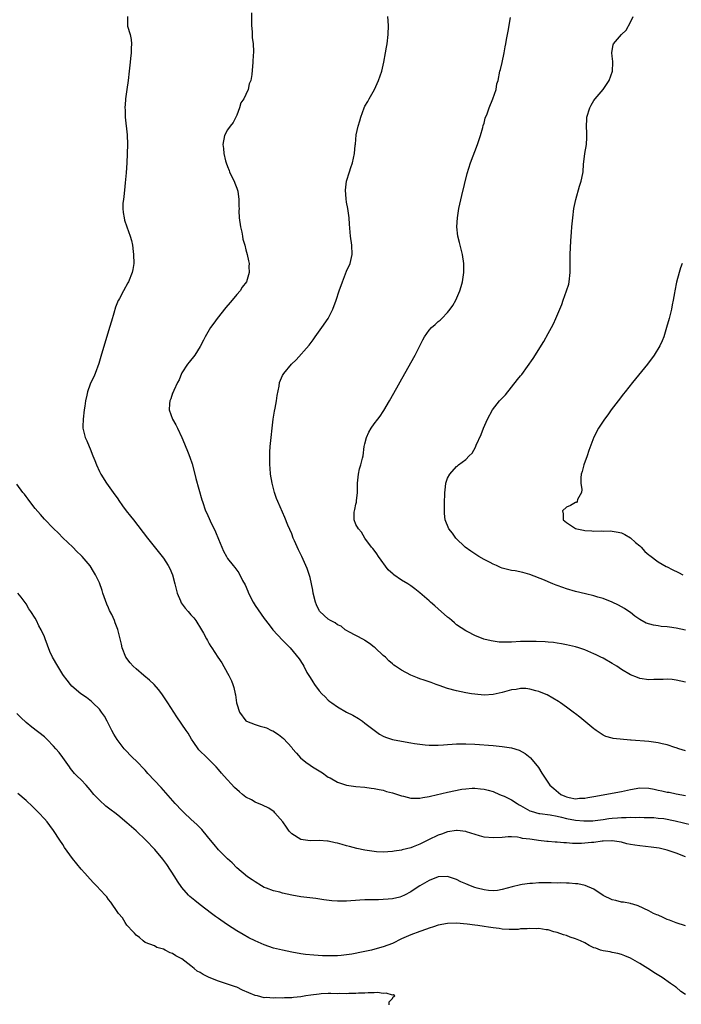
# Model space of a CAD drawing. Units: inches. Extents: x 2505000 to 2508000, y 1491000 to 1494000.
# Drawn here: x 2507264 to 2507408, y 1492129 to 1492344 of the extents above; entities that cross this region are included whole.
import ezdxf

# ---------------------------------------------------------------- set-up
doc = ezdxf.new("R2010")
doc.units = ezdxf.units.IN
doc.header["$MEASUREMENT"] = 0
doc.layers.add('LD25051491_10ft', color=100, linetype='Continuous')

msp = doc.modelspace()

# ---------------------------------------------------------------- linework, layer by layer
at = {"layer": 'LD25051491_10ft'}
for points, elevation in [([(2507287.11, 1492345), (2507287.13, 1492343), (2507287.16, 1492342.84), (2507287.7, 1492341), (2507287.92, 1492339.92), (2507288.01, 1492339), (2507287.93, 1492338.07), (2507287.91, 1492337), (2507287.81, 1492335.8), (2507287.69, 1492335), (2507287.63, 1492334.37), (2507287.53, 1492333), (2507287.31, 1492331), (2507286.98, 1492329.02), (2507286.69, 1492327), (2507286.69, 1492326.69), (2507286.58, 1492325), (2507286.61, 1492324.61), (2507286.65, 1492323), (2507287.1, 1492319.1), (2507287.15, 1492317), (2507286.99, 1492312.99), (2507286.83, 1492310.83), (2507286.6, 1492308.6), (2507286.46, 1492307), (2507286.37, 1492305.63), (2507286.26, 1492305), (2507286.15, 1492304.15), (2507286.15, 1492303), (2507286.17, 1492302.17), (2507286.38, 1492301), (2507286.49, 1492300.49), (2507286.97, 1492299), (2507287.7, 1492297), (2507288.02, 1492296.02), (2507288.2, 1492295), (2507288.35, 1492293.65), (2507288.46, 1492293), (2507288.49, 1492291), (2507288.29, 1492289.71), (2507288.16, 1492289), (2507287.36, 1492287), (2507287.22, 1492286.78), (2507286.23, 1492285), (2507285.38, 1492283.38), (2507285.17, 1492283), (2507285.11, 1492282.89), (2507284.55, 1492281.45), (2507284.18, 1492280.18), (2507283.61, 1492278.39), (2507283.21, 1492277), (2507281.34, 1492270.66), (2507280.86, 1492269.14), (2507280.07, 1492267), (2507279.76, 1492266.24), (2507279.15, 1492265), (2507279, 1492264.65), (2507278.38, 1492263), (2507278.26, 1492262.26), (2507277.97, 1492261), (2507277.85, 1492259.85), (2507277.71, 1492259), (2507277.47, 1492257), (2507277.39, 1492255.39), (2507277.4, 1492255), (2507277.87, 1492253), (2507278.26, 1492252.26), (2507278.76, 1492251), (2507279, 1492250.49), (2507279.6, 1492249), (2507279.99, 1492247.99), (2507280.38, 1492247), (2507281, 1492245.59), (2507281.3, 1492245), (2507282.56, 1492243), (2507283.98, 1492241), (2507285, 1492239.6), (2507285.23, 1492239.23), (2507286.05, 1492238.05), (2507286.88, 1492237), (2507287.79, 1492235.79), (2507288.43, 1492235), (2507291.52, 1492231), (2507295, 1492226.59), (2507296.02, 1492225), (2507296.37, 1492224.37), (2507297, 1492222.98), (2507297.51, 1492221), (2507297.97, 1492219), (2507298.68, 1492217.32), (2507298.85, 1492216.85), (2507299.7, 1492215.7), (2507300.37, 1492215), (2507301, 1492214.24), (2507301.59, 1492213.59), (2507302.06, 1492213), (2507303.33, 1492211), (2507303.76, 1492210.24), (2507304.42, 1492209), (2507304.6, 1492208.6), (2507305, 1492207.94), (2507305.34, 1492207.34), (2507305.57, 1492207), (2507306.86, 1492205), (2507307.72, 1492203.72), (2507309, 1492201.52), (2507309.28, 1492201), (2507309.83, 1492199.83), (2507310.17, 1492199), (2507310.37, 1492198.37), (2507310.66, 1492197), (2507310.73, 1492196.73), (2507310.94, 1492195), (2507311, 1492194.77), (2507311.6, 1492193), (2507313, 1492191.07), (2507313.11, 1492191), (2507315, 1492190.27), (2507316.09, 1492189.91), (2507317, 1492189.7), (2507317.53, 1492189.53), (2507318.61, 1492189), (2507318.89, 1492188.89), (2507320.13, 1492188.13), (2507321.21, 1492187.21), (2507323, 1492185.25), (2507323.2, 1492185), (2507324.05, 1492184.05), (2507324.94, 1492183), (2507326.08, 1492182.08), (2507327, 1492181.38), (2507327.55, 1492181), (2507329, 1492180.14), (2507329.69, 1492179.69), (2507330.69, 1492179), (2507331, 1492178.81), (2507331.4, 1492178.6), (2507333, 1492177.72), (2507335, 1492177.04), (2507337, 1492176.75), (2507339, 1492176.56), (2507340.37, 1492176.37), (2507341, 1492176.31), (2507342.07, 1492176.07), (2507343, 1492175.91), (2507343.68, 1492175.68), (2507345, 1492175.34), (2507347, 1492174.68), (2507347.41, 1492174.59), (2507349, 1492174.2), (2507350.16, 1492174.16), (2507351, 1492174.16), (2507351.67, 1492174.33), (2507353, 1492174.54), (2507353.34, 1492174.66), (2507357, 1492175.47), (2507360.14, 1492176.14), (2507361, 1492176.26), (2507362.38, 1492176.38), (2507363, 1492176.39), (2507364.26, 1492176.26), (2507365, 1492176.16), (2507365.9, 1492175.9), (2507367, 1492175.62), (2507368.39, 1492175), (2507369, 1492174.78), (2507369.41, 1492174.59), (2507371, 1492173.79), (2507372.22, 1492173), (2507372.71, 1492172.71), (2507373, 1492172.57), (2507373.99, 1492171.99), (2507375, 1492171.44), (2507375.32, 1492171.32), (2507377, 1492170.82), (2507377.19, 1492170.81), (2507379.43, 1492170.57), (2507381, 1492170.27), (2507381.95, 1492170.05), (2507383, 1492169.76), (2507385, 1492169.38), (2507386.78, 1492169.22), (2507388.75, 1492169.25), (2507389.31, 1492169.31), (2507391, 1492169.54), (2507392.26, 1492169.74), (2507393, 1492169.82), (2507394.12, 1492169.88), (2507395, 1492169.98), (2507396.07, 1492169.93), (2507397, 1492170.04), (2507398.04, 1492169.96), (2507399, 1492170.06), (2507400, 1492170), (2507401, 1492169.98), (2507402.07, 1492169.93), (2507403, 1492169.81), (2507404.29, 1492169.71), (2507406.74, 1492169.26), (2507410.39, 1492168.39)], 7490), ([(2507314.23, 1492345.77), (2507314.25, 1492344.25), (2507314.23, 1492343), (2507314.35, 1492341.65), (2507314.35, 1492340.35), (2507314.55, 1492339), (2507314.65, 1492337.35), (2507314.64, 1492337), (2507314.6, 1492336.6), (2507314.53, 1492335), (2507314.26, 1492332.26), (2507314.05, 1492331), (2507313.73, 1492330.27), (2507313.5, 1492329), (2507313, 1492327.93), (2507312.54, 1492327), (2507311.9, 1492326.1), (2507311.59, 1492325), (2507311, 1492323.44), (2507310.2, 1492321.8), (2507309.55, 1492321), (2507309, 1492320.19), (2507308.33, 1492319), (2507307.94, 1492317), (2507308.11, 1492316.11), (2507308.18, 1492315), (2507308.54, 1492313.46), (2507308.67, 1492313), (2507309, 1492312.22), (2507309.34, 1492311.34), (2507309.45, 1492311), (2507309.94, 1492309.94), (2507310.41, 1492309), (2507310.55, 1492308.55), (2507311, 1492307.46), (2507311.17, 1492307), (2507311.21, 1492306.79), (2507311.47, 1492305), (2507311.48, 1492303.48), (2507311.5, 1492303), (2507311.48, 1492302.52), (2507311.54, 1492301), (2507311.82, 1492299), (2507312.14, 1492297.86), (2507312.27, 1492297), (2507312.33, 1492296.33), (2507312.78, 1492295), (2507313, 1492294.01), (2507313.28, 1492293), (2507313.58, 1492291.58), (2507313.69, 1492291), (2507313.66, 1492290.34), (2507313.72, 1492289), (2507313.1, 1492287), (2507312.2, 1492285.8), (2507311.71, 1492285), (2507311, 1492284.2), (2507310.02, 1492283), (2507309.54, 1492282.46), (2507308.63, 1492281.37), (2507306.73, 1492279), (2507306.01, 1492277.99), (2507305.3, 1492277), (2507305, 1492276.51), (2507304.1, 1492275), (2507303.72, 1492274.28), (2507303, 1492272.87), (2507301.82, 1492271), (2507300.59, 1492269.41), (2507300.26, 1492269), (2507299, 1492267.15), (2507298.92, 1492267), (2507298.4, 1492265.6), (2507298.06, 1492265), (2507297.23, 1492263.23), (2507297.11, 1492262.89), (2507297, 1492262.65), (2507296.58, 1492261.42), (2507296.37, 1492261), (2507296.32, 1492260.32), (2507296.24, 1492259), (2507296.99, 1492257), (2507297.72, 1492255.72), (2507298.04, 1492255), (2507299.01, 1492253), (2507299.61, 1492251.61), (2507300.36, 1492249.64), (2507300.72, 1492248.72), (2507301.24, 1492247.24), (2507301.85, 1492245), (2507302.06, 1492244.06), (2507303.38, 1492239.38), (2507303.5, 1492239), (2507304.2, 1492237), (2507304.47, 1492236.47), (2507305.19, 1492234.81), (2507306.35, 1492232.35), (2507307, 1492230.74), (2507308.13, 1492228.13), (2507308.74, 1492227), (2507309, 1492226.58), (2507310.23, 1492225), (2507310.59, 1492224.59), (2507311.43, 1492223.43), (2507312.27, 1492221.72), (2507312.81, 1492220.81), (2507313.41, 1492219.41), (2507313.56, 1492219), (2507314.56, 1492217), (2507315, 1492216.28), (2507317, 1492213.43), (2507318.06, 1492212.06), (2507318.9, 1492211), (2507321, 1492208.73), (2507322.67, 1492207), (2507324.62, 1492204.62), (2507325.42, 1492203.42), (2507325.62, 1492203), (2507326.33, 1492201.67), (2507327, 1492200.55), (2507327.63, 1492199.63), (2507327.99, 1492199), (2507329, 1492197.66), (2507329.6, 1492197), (2507330.31, 1492196.31), (2507331, 1492195.59), (2507331.34, 1492195.34), (2507331.73, 1492195), (2507333, 1492194.12), (2507335, 1492193), (2507336.35, 1492192.35), (2507337.59, 1492191.59), (2507338.48, 1492191), (2507339, 1492190.61), (2507341, 1492189.03), (2507342.19, 1492188.19), (2507343, 1492187.76), (2507343.51, 1492187.51), (2507345.01, 1492187.01), (2507347, 1492186.63), (2507349, 1492186.28), (2507349.85, 1492186.15), (2507351, 1492185.95), (2507352.14, 1492185.86), (2507353, 1492185.78), (2507355, 1492185.78), (2507356.17, 1492185.83), (2507357, 1492185.91), (2507358.05, 1492185.95), (2507359, 1492186.04), (2507361, 1492186.05), (2507363, 1492185.95), (2507367, 1492185.66), (2507369, 1492185.49), (2507371, 1492185.17), (2507372.65, 1492184.65), (2507373.96, 1492183.96), (2507375.07, 1492183.07), (2507375.13, 1492183), (2507376.88, 1492180.88), (2507377.66, 1492179.66), (2507378.03, 1492179), (2507379.38, 1492177), (2507380.28, 1492176.28), (2507381.79, 1492175), (2507382.65, 1492174.65), (2507383, 1492174.49), (2507383.63, 1492174.37), (2507385, 1492174.06), (2507385.83, 1492174.17), (2507387, 1492174.2), (2507387.67, 1492174.33), (2507389, 1492174.54), (2507395, 1492175.65), (2507397, 1492176.09), (2507399, 1492176.42), (2507401, 1492176.35), (2507402.15, 1492176.15), (2507403, 1492175.95), (2507403.82, 1492175.82), (2507405, 1492175.52), (2507405.47, 1492175.47), (2507407, 1492175.14), (2507409, 1492174.76)], 7500), ([(2507409, 1492184.51), (2507407.54, 1492185), (2507407, 1492185.21), (2507406.71, 1492185.29), (2507405, 1492185.87), (2507403.94, 1492186.06), (2507403, 1492186.3), (2507401.53, 1492186.47), (2507401, 1492186.55), (2507397.16, 1492186.84), (2507397, 1492186.83), (2507393.22, 1492187.22), (2507393, 1492187.3), (2507391.63, 1492187.63), (2507391, 1492187.95), (2507389.5, 1492189), (2507389.18, 1492189.18), (2507389, 1492189.31), (2507385.92, 1492191.92), (2507385, 1492192.6), (2507384.78, 1492192.78), (2507383, 1492194.08), (2507381.69, 1492195), (2507381.28, 1492195.28), (2507380.05, 1492196.05), (2507378.76, 1492196.76), (2507378.22, 1492197), (2507377, 1492197.51), (2507376.33, 1492197.67), (2507375, 1492198.03), (2507374.12, 1492198.12), (2507373, 1492198.13), (2507372.05, 1492197.95), (2507371, 1492197.83), (2507369, 1492197.3), (2507367, 1492196.83), (2507365, 1492196.71), (2507363, 1492196.89), (2507362.26, 1492197), (2507361, 1492197.22), (2507359, 1492197.62), (2507357, 1492198.17), (2507355.22, 1492198.78), (2507354.53, 1492199), (2507353.44, 1492199.44), (2507353, 1492199.63), (2507351.94, 1492199.94), (2507351, 1492200.29), (2507350.45, 1492200.45), (2507349, 1492201.04), (2507347, 1492202.13), (2507345.68, 1492203), (2507345.28, 1492203.28), (2507345, 1492203.55), (2507344.2, 1492204.2), (2507343.46, 1492205), (2507343, 1492205.37), (2507341.25, 1492207), (2507341, 1492207.18), (2507339.99, 1492207.99), (2507339, 1492208.6), (2507338.79, 1492208.79), (2507337, 1492209.75), (2507335.48, 1492210.52), (2507335, 1492210.81), (2507334.71, 1492211), (2507333.77, 1492211.77), (2507333, 1492212.06), (2507332.47, 1492212.47), (2507331.44, 1492213), (2507331, 1492213.3), (2507329.11, 1492215), (2507329.07, 1492215.07), (2507329, 1492215.18), (2507328.42, 1492216.42), (2507328.19, 1492217), (2507327.69, 1492219), (2507327.6, 1492219.6), (2507327, 1492222.37), (2507326.87, 1492222.87), (2507326.36, 1492224.36), (2507326.1, 1492225), (2507325.23, 1492227), (2507325, 1492227.46), (2507324.46, 1492228.46), (2507323.61, 1492230.39), (2507323.32, 1492231), (2507323, 1492231.91), (2507322.19, 1492233.81), (2507321.52, 1492235.52), (2507319.96, 1492239), (2507319.69, 1492239.69), (2507319.24, 1492241), (2507319, 1492241.88), (2507318.72, 1492243), (2507318.38, 1492245), (2507318.29, 1492246.29), (2507318.21, 1492247), (2507318.23, 1492248.23), (2507318.21, 1492249), (2507318.24, 1492249.76), (2507318.32, 1492251), (2507318.5, 1492253), (2507318.71, 1492255), (2507318.96, 1492257), (2507319.24, 1492258.76), (2507319.37, 1492259.37), (2507319.67, 1492261), (2507319.82, 1492262.18), (2507320.23, 1492264.23), (2507320.34, 1492265), (2507320.52, 1492265.48), (2507321, 1492266.5), (2507321.26, 1492267), (2507322.97, 1492269), (2507324.01, 1492269.99), (2507326.81, 1492273.19), (2507327.68, 1492274.32), (2507328.14, 1492275), (2507329.61, 1492277), (2507330.98, 1492279), (2507331.99, 1492281), (2507332.72, 1492283), (2507333.39, 1492285), (2507334.11, 1492287), (2507335, 1492289.32), (2507335.75, 1492291), (2507336.24, 1492293), (2507336.15, 1492295), (2507335.83, 1492297), (2507335.62, 1492299.62), (2507335.54, 1492301), (2507335.24, 1492303), (2507335, 1492304.38), (2507334.9, 1492305.1), (2507334.78, 1492307), (2507335, 1492309), (2507335.59, 1492311), (2507335.94, 1492311.94), (2507336.29, 1492313), (2507336.73, 1492315), (2507336.89, 1492316.89), (2507336.92, 1492317.08), (2507337, 1492318.08), (2507337.11, 1492319.11), (2507337.49, 1492321), (2507337.86, 1492322.14), (2507338.08, 1492323), (2507338.82, 1492325), (2507339, 1492325.38), (2507339.62, 1492326.38), (2507339.92, 1492327), (2507341.05, 1492329), (2507341.69, 1492330.31), (2507341.98, 1492331), (2507342.66, 1492333), (2507343.14, 1492335), (2507343.51, 1492337), (2507343.73, 1492338.27), (2507343.84, 1492339), (2507344.07, 1492341), (2507344.11, 1492343), (2507343.99, 1492345)], 7510), ([(2507409, 1492199.53), (2507407, 1492200), (2507406.1, 1492200.1), (2507405, 1492200.17), (2507404.15, 1492200.15), (2507403, 1492200.08), (2507402.08, 1492200.08), (2507401, 1492200.04), (2507399, 1492200.35), (2507398.52, 1492200.52), (2507397, 1492201.13), (2507395, 1492202.29), (2507393.99, 1492203), (2507393, 1492203.58), (2507391, 1492204.74), (2507390.48, 1492205), (2507389.47, 1492205.47), (2507389, 1492205.72), (2507387.7, 1492206.3), (2507387, 1492206.58), (2507385.71, 1492207), (2507385, 1492207.27), (2507383, 1492207.7), (2507381.91, 1492207.91), (2507381, 1492208.03), (2507380.17, 1492208.17), (2507379, 1492208.26), (2507378.33, 1492208.33), (2507376.41, 1492208.41), (2507374.43, 1492208.43), (2507373, 1492208.39), (2507371, 1492208.28), (2507370.25, 1492208.25), (2507369, 1492208.26), (2507368.3, 1492208.3), (2507366.54, 1492208.54), (2507364.94, 1492208.94), (2507363, 1492209.71), (2507361.47, 1492210.53), (2507361, 1492210.74), (2507359, 1492212.08), (2507358.52, 1492212.52), (2507357.95, 1492213), (2507357.43, 1492213.43), (2507357, 1492213.75), (2507355, 1492215.53), (2507354.24, 1492216.24), (2507353.34, 1492217), (2507353, 1492217.32), (2507351, 1492219.08), (2507349.92, 1492219.92), (2507349, 1492220.61), (2507348.38, 1492221), (2507347, 1492221.81), (2507345.34, 1492223), (2507345.13, 1492223.13), (2507344.09, 1492224.09), (2507341.95, 1492227), (2507341.58, 1492227.58), (2507341, 1492228.4), (2507340.72, 1492228.72), (2507340.43, 1492229), (2507338.99, 1492231), (2507338.27, 1492232.27), (2507337.56, 1492233), (2507337, 1492233.97), (2507336.62, 1492235), (2507336.65, 1492236.65), (2507336.69, 1492237), (2507336.78, 1492237.22), (2507337, 1492238.4), (2507337.14, 1492238.86), (2507337.12, 1492239.12), (2507337.34, 1492241), (2507337.4, 1492242.6), (2507337.38, 1492243), (2507337.6, 1492245), (2507337.84, 1492246.16), (2507338.12, 1492247), (2507338.47, 1492248.47), (2507338.58, 1492249), (2507338.86, 1492251), (2507339, 1492251.61), (2507339.34, 1492253), (2507339.83, 1492254.17), (2507340.35, 1492255), (2507341, 1492255.96), (2507341.81, 1492257), (2507342.32, 1492257.68), (2507343, 1492258.7), (2507343.12, 1492258.88), (2507344.37, 1492261), (2507345.32, 1492262.68), (2507347.71, 1492267), (2507349.98, 1492271), (2507351.65, 1492274.35), (2507352, 1492275), (2507353, 1492276.41), (2507353.54, 1492277), (2507354.35, 1492277.65), (2507355, 1492278.3), (2507355.39, 1492278.61), (2507355.79, 1492279), (2507357, 1492280.28), (2507357.62, 1492281), (2507358.2, 1492281.8), (2507358.87, 1492283), (2507359.74, 1492285), (2507360.04, 1492285.96), (2507360.32, 1492287), (2507360.58, 1492289), (2507360.57, 1492291), (2507360.28, 1492293), (2507359.62, 1492295.62), (2507359.3, 1492297), (2507359.09, 1492299), (2507359.19, 1492301), (2507359.52, 1492303), (2507360.13, 1492305.87), (2507361.3, 1492310.7), (2507362.03, 1492313), (2507363.56, 1492317), (2507364.22, 1492319), (2507364.75, 1492320.75), (2507364.85, 1492321.15), (2507365, 1492321.63), (2507365.28, 1492322.72), (2507365.68, 1492323.68), (2507366.1, 1492325), (2507366.96, 1492326.96), (2507367.63, 1492329), (2507367.77, 1492330.23), (2507368.06, 1492331), (2507368.47, 1492333), (2507368.62, 1492333.38), (2507369, 1492334.91), (2507369.41, 1492337), (2507369.65, 1492338.35), (2507369.78, 1492339), (2507369.93, 1492339.93), (2507370.27, 1492341.73), (2507370.77, 1492344.77)], 7520), ([(2507409, 1492210.91), (2507407, 1492211.3), (2507405.53, 1492211.53), (2507405, 1492211.63), (2507403.72, 1492211.72), (2507403, 1492211.85), (2507401.98, 1492211.98), (2507400.44, 1492212.44), (2507399, 1492213.25), (2507397.96, 1492213.96), (2507397, 1492214.73), (2507396.65, 1492215), (2507395.66, 1492215.66), (2507394.39, 1492216.39), (2507393, 1492217.04), (2507391, 1492217.8), (2507389.89, 1492218.11), (2507389, 1492218.39), (2507387.19, 1492218.81), (2507385, 1492219.34), (2507383, 1492219.95), (2507382.22, 1492220.22), (2507381, 1492220.67), (2507380.74, 1492220.74), (2507380.06, 1492221), (2507379, 1492221.44), (2507378.2, 1492221.8), (2507375, 1492223.09), (2507373.51, 1492223.51), (2507371.83, 1492223.83), (2507371, 1492223.96), (2507369, 1492224.47), (2507368.62, 1492224.62), (2507367.76, 1492225), (2507367, 1492225.3), (2507366.34, 1492225.66), (2507365, 1492226.33), (2507363.85, 1492227), (2507362.13, 1492228.13), (2507360.88, 1492229), (2507358.87, 1492231), (2507358.11, 1492232.11), (2507357.35, 1492233), (2507356.52, 1492235), (2507356.36, 1492236.36), (2507356.34, 1492237), (2507356.37, 1492239), (2507356.46, 1492240.46), (2507356.47, 1492241), (2507356.51, 1492241.49), (2507356.68, 1492243), (2507357, 1492244.11), (2507357.52, 1492245), (2507359, 1492246.67), (2507359.23, 1492246.77), (2507359.44, 1492247), (2507361, 1492248.21), (2507361.77, 1492249), (2507362.42, 1492249.58), (2507363.14, 1492250.86), (2507363.3, 1492251.3), (2507364.38, 1492253.62), (2507364.91, 1492255), (2507365.73, 1492257), (2507366.83, 1492259), (2507368.4, 1492261), (2507369.66, 1492262.34), (2507372.35, 1492265.65), (2507373, 1492266.48), (2507373.24, 1492266.76), (2507375.77, 1492270.23), (2507378.06, 1492273.94), (2507379, 1492275.74), (2507379.72, 1492277), (2507380.17, 1492277.83), (2507380.71, 1492279), (2507381.54, 1492281), (2507381.96, 1492282.04), (2507382.26, 1492283), (2507382.98, 1492285), (2507383.49, 1492286.51), (2507383.62, 1492287), (2507383.84, 1492289), (2507383.8, 1492290.2), (2507383.81, 1492291.81), (2507383.78, 1492293), (2507383.96, 1492295.96), (2507384.13, 1492297.87), (2507384.2, 1492299), (2507384.37, 1492301), (2507384.62, 1492303), (2507385.02, 1492305), (2507385.89, 1492307.89), (2507386.25, 1492309), (2507386.39, 1492309.61), (2507386.62, 1492311), (2507386.74, 1492312.74), (2507386.82, 1492313.18), (2507387.05, 1492315.05), (2507387.37, 1492317), (2507387.44, 1492318.56), (2507387.47, 1492319), (2507387.49, 1492319.49), (2507387.39, 1492321), (2507387.45, 1492322.55), (2507387.49, 1492323), (2507388.08, 1492325), (2507388.4, 1492325.6), (2507389, 1492326.58), (2507389.31, 1492327), (2507391.03, 1492329), (2507392.3, 1492331), (2507393.03, 1492333), (2507393.11, 1492334.89), (2507393.16, 1492335.16), (2507393, 1492336.33), (2507392.93, 1492337), (2507393, 1492337.52), (2507393.22, 1492338.78), (2507393.31, 1492339), (2507395.03, 1492341), (2507396.04, 1492341.96), (2507397, 1492343.7), (2507397.54, 1492345)], 7530), ([(2507408.29, 1492291), (2507407.94, 1492290.06), (2507407.62, 1492289), (2507407.06, 1492286.94), (2507406.64, 1492285), (2507406.59, 1492284.59), (2507406.28, 1492283), (2507406.06, 1492281.94), (2507405.92, 1492281), (2507405.6, 1492279.6), (2507405.45, 1492279), (2507404.89, 1492277), (2507404.28, 1492275), (2507403.9, 1492274.09), (2507403.43, 1492273), (2507402.19, 1492271), (2507400.7, 1492269), (2507397.43, 1492265), (2507395.85, 1492263), (2507395.49, 1492262.51), (2507394.3, 1492261), (2507392.79, 1492259), (2507392.05, 1492257.95), (2507391.34, 1492257), (2507390, 1492255), (2507388.95, 1492253.05), (2507387.88, 1492250.12), (2507387.5, 1492249), (2507386.77, 1492247), (2507386.44, 1492245.56), (2507386.25, 1492245), (2507386.14, 1492244.14), (2507386.15, 1492243), (2507386.35, 1492241.65), (2507386.27, 1492241), (2507385.44, 1492239.44), (2507385.34, 1492239), (2507385.18, 1492238.82), (2507385, 1492238.76), (2507383.87, 1492238.13), (2507383, 1492237.8), (2507382.13, 1492237), (2507382.32, 1492236.32), (2507382.27, 1492235), (2507383, 1492234.4), (2507384.73, 1492233.27), (2507385, 1492233.12), (2507385.29, 1492233), (2507386.72, 1492232.72), (2507387, 1492232.65), (2507388.58, 1492232.58), (2507389, 1492232.53), (2507390.57, 1492232.57), (2507391, 1492232.55), (2507392.56, 1492232.56), (2507393, 1492232.54), (2507394.31, 1492232.31), (2507395, 1492232.16), (2507395.76, 1492231.76), (2507397, 1492231.05), (2507398.06, 1492230.06), (2507399, 1492229.33), (2507399.33, 1492229), (2507400.11, 1492228.11), (2507401, 1492227.38), (2507401.18, 1492227.18), (2507403, 1492225.8), (2507404.79, 1492224.79), (2507405, 1492224.7), (2507406.12, 1492224.12), (2507407.49, 1492223.49), (2507408.43, 1492223)], 7540), ([(2507409, 1492161.37), (2507407, 1492162.14), (2507405, 1492162.82), (2507404.39, 1492163), (2507403.25, 1492163.25), (2507401.51, 1492163.51), (2507399, 1492163.77), (2507397.91, 1492163.91), (2507397, 1492164.1), (2507396.22, 1492164.22), (2507395, 1492164.55), (2507393, 1492164.87), (2507392.88, 1492164.88), (2507391, 1492164.78), (2507390.79, 1492164.79), (2507389, 1492164.52), (2507388.49, 1492164.49), (2507387, 1492164.34), (2507386.32, 1492164.32), (2507384.31, 1492164.31), (2507383, 1492164.41), (2507382.4, 1492164.4), (2507381, 1492164.55), (2507380.55, 1492164.55), (2507379, 1492164.71), (2507378.72, 1492164.72), (2507376.92, 1492164.92), (2507376.46, 1492165), (2507375, 1492165.2), (2507373.39, 1492165.39), (2507373, 1492165.54), (2507372.32, 1492165.68), (2507371, 1492165.73), (2507370.27, 1492165.73), (2507369, 1492165.63), (2507367, 1492165.51), (2507365, 1492165.69), (2507364.05, 1492165.95), (2507361.17, 1492166.83), (2507361, 1492166.9), (2507359.12, 1492167.12), (2507359, 1492167.13), (2507357, 1492166.83), (2507355.68, 1492166.32), (2507355, 1492166.11), (2507352.9, 1492165.1), (2507351, 1492164.15), (2507349.53, 1492163.53), (2507349, 1492163.33), (2507347.13, 1492162.87), (2507347, 1492162.82), (2507345.39, 1492162.61), (2507345, 1492162.53), (2507343, 1492162.41), (2507341.52, 1492162.48), (2507341, 1492162.53), (2507339, 1492162.85), (2507337.22, 1492163.22), (2507335.61, 1492163.61), (2507335, 1492163.81), (2507334.04, 1492164.04), (2507333, 1492164.38), (2507332.46, 1492164.46), (2507331, 1492164.82), (2507330.82, 1492164.82), (2507329, 1492164.94), (2507327, 1492164.89), (2507326.01, 1492165), (2507325, 1492165.15), (2507323, 1492166.38), (2507322.45, 1492167), (2507321.84, 1492167.84), (2507321.07, 1492169), (2507319.35, 1492171), (2507319.17, 1492171.17), (2507317.99, 1492171.99), (2507316.65, 1492172.65), (2507315, 1492173.35), (2507314.2, 1492173.8), (2507313, 1492174.44), (2507312.25, 1492175), (2507311.58, 1492175.58), (2507310.54, 1492176.54), (2507308.25, 1492179), (2507307.68, 1492179.68), (2507307, 1492180.45), (2507306.47, 1492181), (2507305, 1492182.59), (2507304.55, 1492183), (2507302.75, 1492184.75), (2507302.55, 1492185), (2507301.65, 1492186.35), (2507301.11, 1492187.11), (2507300.38, 1492188.38), (2507299.98, 1492189), (2507297.94, 1492191.94), (2507297.23, 1492193), (2507295.97, 1492195), (2507294.66, 1492197), (2507293.92, 1492197.92), (2507292.98, 1492199), (2507291.95, 1492199.95), (2507290.72, 1492201), (2507289, 1492202.42), (2507288.37, 1492203), (2507287.72, 1492203.72), (2507286.81, 1492205), (2507286, 1492207), (2507285.82, 1492207.82), (2507285.53, 1492209), (2507285.05, 1492211.05), (2507284.47, 1492212.47), (2507284.29, 1492213), (2507283.7, 1492214.3), (2507283.22, 1492215.22), (2507283, 1492215.74), (2507282.59, 1492216.59), (2507281.72, 1492219), (2507281.58, 1492219.58), (2507281, 1492221.22), (2507280.18, 1492223), (2507279.74, 1492223.74), (2507279, 1492224.92), (2507277.21, 1492227), (2507277, 1492227.22), (2507276.08, 1492228.08), (2507275.19, 1492229), (2507273, 1492231.06), (2507272.07, 1492232.07), (2507271, 1492233.07), (2507269, 1492235.15), (2507268.13, 1492236.13), (2507267, 1492237.46), (2507265.79, 1492239), (2507265.48, 1492239.48), (2507265, 1492240.07), (2507264.61, 1492240.61), (2507264.26, 1492241), (2507263, 1492242.79)], 7480), ([(2507409, 1492146.31), (2507407, 1492146.94), (2507405.52, 1492147.52), (2507405, 1492147.71), (2507404.13, 1492148.13), (2507403, 1492148.59), (2507402.72, 1492148.72), (2507402.04, 1492149), (2507401, 1492149.55), (2507398.66, 1492150.66), (2507397.48, 1492151), (2507397.13, 1492151.13), (2507397, 1492151.17), (2507395.47, 1492151.47), (2507395, 1492151.5), (2507393.81, 1492151.81), (2507393, 1492151.94), (2507391, 1492152.95), (2507389, 1492154.29), (2507387.12, 1492155.12), (2507385.46, 1492155.46), (2507385, 1492155.5), (2507383.61, 1492155.61), (2507383, 1492155.6), (2507381.68, 1492155.68), (2507381, 1492155.65), (2507379.7, 1492155.7), (2507377, 1492155.69), (2507375.58, 1492155.58), (2507375, 1492155.56), (2507373.31, 1492155.31), (2507373, 1492155.28), (2507371.16, 1492154.84), (2507369, 1492154.21), (2507367.96, 1492154.04), (2507367, 1492153.97), (2507365.96, 1492154.04), (2507365, 1492154.17), (2507363.47, 1492154.53), (2507363, 1492154.65), (2507362.05, 1492155), (2507361, 1492155.44), (2507359.94, 1492155.94), (2507359, 1492156.43), (2507358.56, 1492156.56), (2507357, 1492157.08), (2507355, 1492156.97), (2507353, 1492156.22), (2507351, 1492155.04), (2507349.75, 1492154.25), (2507349, 1492153.7), (2507347.65, 1492153), (2507347, 1492152.69), (2507346.58, 1492152.58), (2507345, 1492152.21), (2507344.09, 1492152.09), (2507343, 1492152.02), (2507341.98, 1492151.98), (2507341, 1492151.99), (2507339, 1492151.97), (2507337.9, 1492151.9), (2507335, 1492151.69), (2507333.68, 1492151.68), (2507333, 1492151.69), (2507331.78, 1492151.78), (2507330, 1492152), (2507328.25, 1492152.25), (2507325, 1492152.66), (2507323, 1492153.02), (2507321, 1492153.44), (2507320.38, 1492153.62), (2507319, 1492153.92), (2507317.48, 1492154.52), (2507317, 1492154.69), (2507316.44, 1492155), (2507315, 1492155.92), (2507314.38, 1492156.38), (2507313.36, 1492157), (2507311, 1492159), (2507310.03, 1492160.03), (2507309, 1492160.9), (2507308.92, 1492161), (2507307, 1492162.87), (2507306.04, 1492164.04), (2507305.28, 1492165), (2507303.65, 1492167), (2507303.35, 1492167.35), (2507303, 1492167.68), (2507302.35, 1492168.35), (2507301, 1492169.59), (2507299.49, 1492171), (2507299, 1492171.5), (2507297.58, 1492173), (2507294.5, 1492176.5), (2507291.59, 1492179.59), (2507291, 1492180.27), (2507289, 1492182.32), (2507288.29, 1492183), (2507286.4, 1492185), (2507284.89, 1492187), (2507284.18, 1492188.18), (2507283.73, 1492189), (2507282.7, 1492191), (2507282.08, 1492192.08), (2507281.46, 1492193), (2507281, 1492193.6), (2507279.6, 1492195), (2507279.28, 1492195.28), (2507278.18, 1492196.18), (2507276.96, 1492197), (2507275, 1492198.69), (2507274.7, 1492199), (2507273.97, 1492199.97), (2507273.13, 1492201), (2507273, 1492201.18), (2507271.89, 1492203), (2507270.75, 1492205), (2507270.21, 1492206.21), (2507269.64, 1492207.64), (2507269.19, 1492209), (2507269, 1492209.45), (2507268.27, 1492211), (2507267.81, 1492211.81), (2507267.26, 1492213), (2507267, 1492213.5), (2507266.03, 1492215), (2507265.59, 1492215.59), (2507265, 1492216.64), (2507263.91, 1492218.09), (2507263.21, 1492219)], 7470), ([(2507409, 1492131.28), (2507407.95, 1492131.95), (2507407, 1492132.86), (2507406.91, 1492132.91), (2507406.83, 1492133), (2507405.7, 1492133.7), (2507403.93, 1492135), (2507402.1, 1492136.1), (2507400.9, 1492136.9), (2507400.77, 1492137), (2507399, 1492138.09), (2507397, 1492139.23), (2507395.77, 1492139.77), (2507395, 1492140.04), (2507394.25, 1492140.25), (2507393, 1492140.46), (2507392.58, 1492140.58), (2507391, 1492140.8), (2507390.44, 1492141), (2507389.42, 1492141.42), (2507389, 1492141.52), (2507387.97, 1492142.03), (2507387, 1492142.57), (2507386.05, 1492143), (2507385.34, 1492143.34), (2507385, 1492143.49), (2507383.85, 1492143.85), (2507383, 1492144.2), (2507382.36, 1492144.36), (2507381, 1492144.82), (2507380.27, 1492145), (2507379, 1492145.4), (2507378.57, 1492145.43), (2507377, 1492145.7), (2507376.36, 1492145.64), (2507375, 1492145.73), (2507374.39, 1492145.61), (2507373, 1492145.61), (2507372.47, 1492145.53), (2507370.47, 1492145.53), (2507369, 1492145.6), (2507368.3, 1492145.7), (2507367, 1492145.85), (2507365.97, 1492146.03), (2507365, 1492146.14), (2507363.64, 1492146.36), (2507363, 1492146.42), (2507361.35, 1492146.65), (2507359, 1492146.86), (2507357, 1492146.82), (2507355, 1492146.42), (2507353.95, 1492146.05), (2507353, 1492145.78), (2507352.45, 1492145.55), (2507351, 1492145.08), (2507349, 1492144.34), (2507347, 1492143.44), (2507345, 1492142.46), (2507343, 1492141.69), (2507341.19, 1492141.19), (2507340.4, 1492141), (2507338.59, 1492140.59), (2507336.11, 1492140.11), (2507335, 1492139.95), (2507333.8, 1492139.8), (2507333, 1492139.74), (2507331.71, 1492139.71), (2507331, 1492139.72), (2507329.75, 1492139.75), (2507327.86, 1492139.86), (2507326.03, 1492140.03), (2507325, 1492140.17), (2507323, 1492140.53), (2507320.96, 1492140.96), (2507319, 1492141.45), (2507317, 1492142.11), (2507315, 1492143), (2507313.67, 1492143.67), (2507312.38, 1492144.38), (2507311, 1492145.22), (2507309, 1492146.5), (2507307.5, 1492147.5), (2507307, 1492147.9), (2507306.33, 1492148.33), (2507305.49, 1492149), (2507303, 1492150.86), (2507301.81, 1492151.81), (2507300.74, 1492152.74), (2507300.47, 1492153), (2507299, 1492154.68), (2507298.04, 1492156.04), (2507297.44, 1492157), (2507295.71, 1492159.71), (2507294.88, 1492160.88), (2507293.1, 1492163), (2507291.12, 1492165), (2507289, 1492167.04), (2507287, 1492168.8), (2507285, 1492170.5), (2507284.39, 1492171), (2507283.6, 1492171.6), (2507282.42, 1492172.42), (2507281, 1492173.73), (2507279.82, 1492175), (2507279, 1492175.99), (2507278.08, 1492177), (2507277, 1492178.16), (2507276.17, 1492179), (2507275.6, 1492179.6), (2507275, 1492180.34), (2507274.69, 1492180.69), (2507274.46, 1492181), (2507273, 1492183.07), (2507272.18, 1492184.18), (2507271.51, 1492185), (2507271, 1492185.58), (2507269.63, 1492187), (2507269, 1492187.56), (2507266.27, 1492189.73), (2507265, 1492190.72), (2507263.83, 1492191.83), (2507263, 1492192.7)], 7460), ([(2507344.27, 1492129), (2507344.28, 1492129.72), (2507345, 1492130.43), (2507345.18, 1492130.82), (2507345.53, 1492131), (2507345.25, 1492131.25), (2507345, 1492131.18), (2507343.6, 1492131.6), (2507343, 1492131.53), (2507341.71, 1492131.71), (2507341, 1492131.64), (2507339.68, 1492131.68), (2507339, 1492131.58), (2507337.57, 1492131.57), (2507337, 1492131.48), (2507335.5, 1492131.5), (2507335, 1492131.43), (2507333.5, 1492131.5), (2507333, 1492131.47), (2507331.51, 1492131.51), (2507331, 1492131.5), (2507329.43, 1492131.43), (2507329, 1492131.39), (2507327.16, 1492131.16), (2507326.08, 1492131), (2507325, 1492130.81), (2507323.36, 1492130.64), (2507323, 1492130.58), (2507321.43, 1492130.57), (2507321, 1492130.49), (2507319.44, 1492130.56), (2507319, 1492130.46), (2507317.39, 1492130.61), (2507317, 1492130.55), (2507315.51, 1492131), (2507315, 1492131.11), (2507313.63, 1492131.63), (2507312.23, 1492132.23), (2507311, 1492132.89), (2507310.76, 1492133), (2507308.13, 1492133.87), (2507307, 1492134.22), (2507305.01, 1492135.01), (2507303.63, 1492135.63), (2507303, 1492136.07), (2507302.38, 1492136.38), (2507301.71, 1492137), (2507301, 1492137.56), (2507299, 1492139.09), (2507297.71, 1492139.71), (2507297, 1492140.26), (2507296.43, 1492140.43), (2507295.37, 1492141), (2507295, 1492141.22), (2507293.58, 1492141.58), (2507293, 1492141.89), (2507291, 1492142.66), (2507290.56, 1492143), (2507289.78, 1492143.78), (2507289, 1492144.27), (2507288.7, 1492144.7), (2507288.35, 1492145), (2507287, 1492146.47), (2507286.61, 1492147), (2507286.02, 1492148.02), (2507285.17, 1492149), (2507285, 1492149.22), (2507283.5, 1492151.5), (2507283, 1492152.07), (2507282.61, 1492152.61), (2507282.26, 1492153), (2507280.38, 1492155), (2507279.72, 1492155.72), (2507279, 1492156.46), (2507277.81, 1492157.81), (2507277, 1492158.69), (2507275.14, 1492161), (2507273.4, 1492163.4), (2507273, 1492164.03), (2507272.35, 1492165), (2507271, 1492167.11), (2507270.2, 1492168.2), (2507269.58, 1492169), (2507269, 1492169.67), (2507267.79, 1492171), (2507267.38, 1492171.38), (2507267, 1492171.8), (2507266.37, 1492172.37), (2507265, 1492173.7), (2507263.22, 1492175.22)], 7450)]:
    msp.add_lwpolyline(points, dxfattribs=dict(at, elevation=elevation))

doc.saveas('drawing.dxf')
